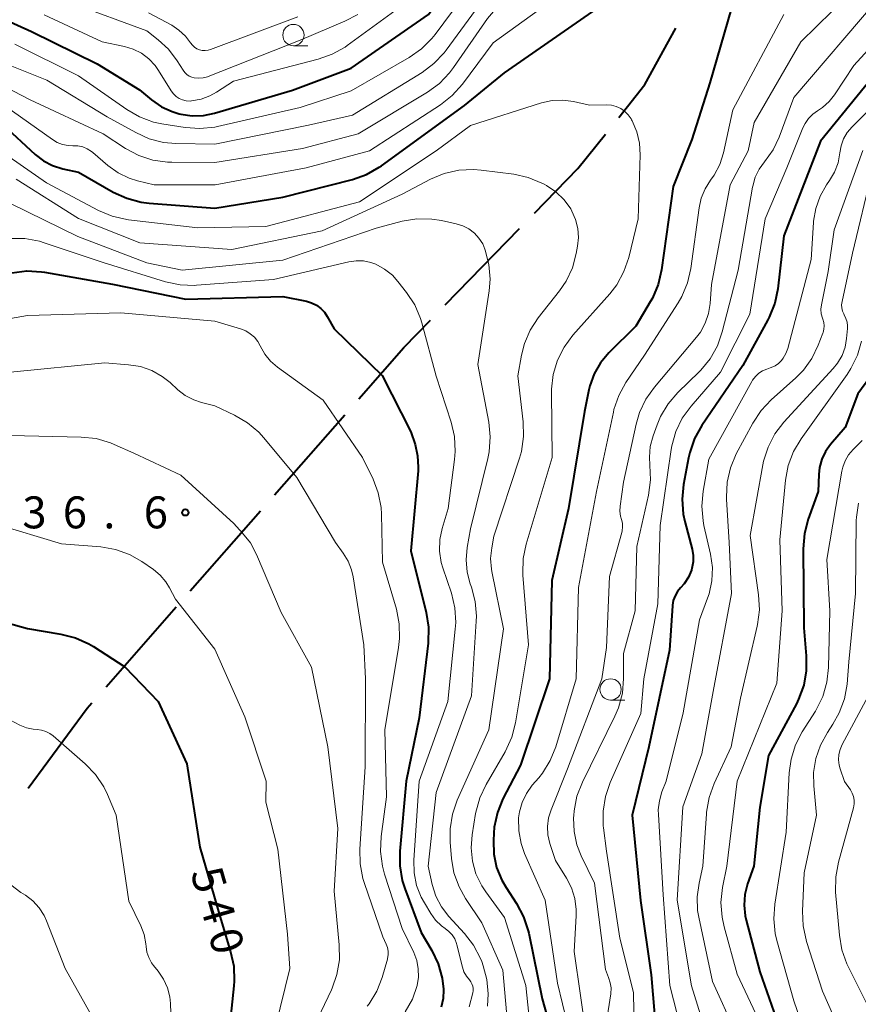
# Model space of a CAD drawing. Units: metres. Extents: x -75650 to -74000, y 22500 to 24000.
# Drawn here: x -74468 to -74369, y 23173 to 23288 of the extents above; entities that cross this region are included whole.
import ezdxf

# ---------------------------------------------------------------- set-up
doc = ezdxf.new("R2010")
doc.units = ezdxf.units.M
for name, color, linetype, lineweight in [('110600_大字・町・丁目界', 7, 'Continuous', 40), ('633100_広葉樹林', 7, 'Continuous', 13), ('710100_等高線(計曲線)', 7, 'Continuous', 40), ('710200_等高線(主曲線)', 7, 'Continuous', 13), ('731200_図化機測定による標高点', 7, 'Continuous', 40)]:
    doc.layers.add(name, color=color, linetype=linetype, lineweight=lineweight)
doc.styles.add('Style-WORKING', font='MS Gothic.ttf')

msp = doc.modelspace()

# ---------------------------------------------------------------- linework, layer by layer
at = {"layer": '110600_大字・町・丁目界', "linetype": 'Continuous', "lineweight": 40}
for p, q in [((-74417.94, 23254.91), (-74409.22, 23263.87)), ((-74437.99, 23232.61), (-74429.75, 23242)), ((-74447.89, 23221.33), (-74439.64, 23230.73)), ((-74457.78, 23210.06), (-74449.54, 23219.45))]:
    msp.add_line(p, q, dxfattribs=at)
at = {"layer": '110600_大字・町・丁目界', "linetype": 'Continuous', "lineweight": 40, "flags": 128}
for points in [[(-74397.58, 23276.91), (-74394.5, 23280.78), (-74390.88, 23287.4)], [(-74407.48, 23265.66), (-74402.36, 23270.91), (-74399.14, 23274.95)], [(-74428.1, 23243.88), (-74422.81, 23249.91), (-74419.68, 23253.12)], [(-74466.92, 23198.18), (-74459.99, 23207.54), (-74459.43, 23208.18)]]:
    msp.add_lwpolyline(points, dxfattribs=at)
at = {"layer": '633100_広葉樹林', "linetype": 'Continuous', "lineweight": 13}
for p, q in [((-74435.77, 23285.34), (-74434.1, 23285.34)), ((-74398.54, 23208.5), (-74396.87, 23208.5))]:
    msp.add_line(p, q, dxfattribs=at)
for centre in [(-74435.77, 23286.59), (-74398.54, 23209.75)]:
    msp.add_circle(centre, 1.25, dxfattribs=at)
at = {"layer": '710100_等高線(計曲線)', "linetype": 'Continuous', "lineweight": 40, "flags": 128}
for points, elevation in [([(-74472.37, 23289.63), (-74466.54, 23287), (-74458.8, 23283.2), (-74453.85, 23280.15), (-74452.42, 23278.97), (-74451.28, 23278.18), (-74450.01, 23277.6), (-74449.2, 23277.36), (-74449, 23277.31), (-74447.68, 23277.11), (-74446.35, 23277.14), (-74445.03, 23277.41), (-74435.88, 23280.12), (-74429, 23282.69), (-74419.92, 23289), (-74412.44, 23299.56), (-74407.76, 23311), (-74405.87, 23319.17)], 510), ([(-74469.91, 23276.09), (-74466.09, 23272.58), (-74465.13, 23271.84), (-74464.05, 23271.28), (-74462.85, 23270.9), (-74461, 23270.5), (-74456.92, 23268.15), (-74455.34, 23267.42), (-74453.65, 23266.98), (-74452.72, 23266.86), (-74445, 23266.25), (-74437, 23267.57), (-74428.85, 23269.64), (-74427.21, 23270.22), (-74425.69, 23271.07), (-74425.45, 23271.24), (-74415.69, 23278.31), (-74411, 23282.16), (-74398.32, 23291)], 520), ([(-74383.95, 23291.14), (-74386.87, 23281), (-74389, 23274.32), (-74391.18, 23268.82), (-74392.56, 23259.01), (-74392.95, 23257.31), (-74393.63, 23255.7), (-74393.88, 23255.26), (-74395.58, 23252.42), (-74398.74, 23249.26), (-74399.7, 23248.11), (-74400.45, 23246.82), (-74400.96, 23245.41), (-74401.08, 23244.92), (-74401.6, 23242.4), (-74403.49, 23231), (-74405.45, 23222.55), (-74405.69, 23211), (-74409.13, 23200.87), (-74411.17, 23196.9), (-74411.82, 23195.29), (-74412.19, 23193.58), (-74412.26, 23192.87), (-74412.3, 23192), (-74412.25, 23190.4), (-74411.91, 23188.84), (-74411.32, 23187.36), (-74410.81, 23186.49), (-74409.58, 23184.6), (-74408.75, 23183.06), (-74408.21, 23181.41), (-74408.14, 23181.13), (-74406.57, 23173.43), (-74405.02, 23167.82)], 520), ([(-74367, 23282.58), (-74373.88, 23274.12), (-74378.19, 23263), (-74378.91, 23256.8), (-74379.26, 23255.1), (-74379.9, 23253.48), (-74380.07, 23253.16), (-74383, 23247.79), (-74387.81, 23240.74), (-74388.67, 23239.22), (-74389.24, 23237.57), (-74389.38, 23236.93), (-74389.96, 23233.82), (-74390.13, 23232.08), (-74390, 23230.35), (-74389.81, 23229.47), (-74388.97, 23226.24), (-74388.84, 23225.48), (-74388.85, 23224.72), (-74388.98, 23223.96), (-74389.04, 23223.79), (-74389.05, 23223.76), (-74389.4, 23222.93), (-74389.88, 23222.17), (-74390.31, 23221.69), (-74390.68, 23221.25), (-74390.97, 23220.74), (-74391.17, 23220.2), (-74391.27, 23219.63), (-74391.28, 23219.56), (-74391.62, 23214.38), (-74394.03, 23203), (-74396.01, 23195), (-74395.04, 23184.96), (-74393.77, 23176.23), (-74392.97, 23167)], 510), ([(-74468.82, 23258.67), (-74467.09, 23258.89), (-74465.35, 23258.8), (-74465.01, 23258.74), (-74457, 23257.34), (-74448.41, 23255.59), (-74437, 23255.88), (-74434.24, 23255.33), (-74433.64, 23255.15), (-74433.07, 23254.87), (-74432.57, 23254.5), (-74432.14, 23254.05), (-74431.81, 23253.56), (-74431, 23252.11), (-74425.37, 23246.63), (-74421.98, 23240.02), (-74421.49, 23238.51), (-74421.19, 23237.19), (-74421.11, 23235.84), (-74421.14, 23235.42), (-74421.98, 23226.02), (-74420.17, 23218.79), (-74419.9, 23217.07), (-74419.95, 23215.17), (-74421, 23206.43), (-74422.53, 23199), (-74423.28, 23190.78), (-74423.29, 23189.04), (-74422.99, 23187.32), (-74422.69, 23186.38), (-74420.77, 23181.23), (-74419.52, 23179.09), (-74418.78, 23177.52), (-74418.32, 23175.84), (-74418.17, 23174.58), (-74418.17, 23174.48), (-74418.2, 23173.45), (-74418.42, 23172.44)], 530), ([(-74367.67, 23246.96), (-74369.52, 23244.48), (-74371, 23240.53), (-74372.71, 23238.52), (-74373.29, 23237.71), (-74373.72, 23236.8), (-74373.99, 23235.83), (-74374.08, 23235), (-74374.16, 23233), (-74375.33, 23229.75), (-74375.77, 23228.07), (-74375.92, 23226.27), (-74375.83, 23217), (-74375.55, 23213.7), (-74375.55, 23211.95), (-74375.85, 23210.24), (-74376.45, 23208.6), (-74376.71, 23208.08), (-74379.99, 23202.01), (-74381, 23195.92), (-74381.72, 23189), (-74382.45, 23186.91), (-74382.77, 23185.69), (-74382.86, 23184.44), (-74382.74, 23183.19), (-74382.62, 23182.66), (-74381, 23176.6), (-74378.01, 23167.99)], 500), ([(-74539.92, 23165), (-74533, 23173.05), (-74524.1, 23183), (-74518.14, 23191.86), (-74511.91, 23203), (-74505, 23211.23), (-74497, 23216.01), (-74490.03, 23219.02), (-74488.38, 23219.56), (-74486.65, 23219.82), (-74486.18, 23219.83), (-74478.08, 23219.92), (-74474.89, 23219.11), (-74467, 23216.9)], 540), ([(-74467, 23216.9), (-74463.07, 23216.26), (-74461.38, 23215.83), (-74459.79, 23215.12), (-74459.24, 23214.79), (-74455.58, 23212.42), (-74451.67, 23208.33), (-74448.28, 23201), (-74446.78, 23191.22), (-74444.39, 23183), (-74443.15, 23178.95), (-74442.78, 23177.25), (-74442.72, 23175.5), (-74442.76, 23174.97), (-74443.43, 23168.57)], 540)]:
    msp.add_lwpolyline(points, dxfattribs=dict(at, elevation=elevation))
at = {"layer": '710200_等高線(主曲線)', "linetype": 'Continuous', "lineweight": 13, "flags": 128}
for points, elevation in [([(-74484.92, 23287.41), (-74483.83, 23287.81), (-74482.69, 23288.02), (-74481.53, 23288.02), (-74480.34, 23287.82), (-74477.32, 23287), (-74473, 23284.57), (-74464.71, 23281.29), (-74457.63, 23277), (-74454.29, 23275.13), (-74452.7, 23274.41), (-74451.02, 23273.98), (-74449.59, 23273.85), (-74445, 23273.76), (-74434, 23276), (-74428.82, 23277.18), (-74420.67, 23282.21), (-74419.27, 23283.25), (-74418.07, 23284.52), (-74417.84, 23284.82), (-74410.41, 23295), (-74404.69, 23305.31), (-74400.8, 23317), (-74399.93, 23319.19)], 514), ([(-74473.51, 23282.49), (-74466.67, 23279), (-74458.1, 23275), (-74455.48, 23273.28), (-74453.94, 23272.46), (-74452.28, 23271.92), (-74450.56, 23271.67), (-74450.04, 23271.66), (-74445, 23271.64), (-74434.72, 23273.28), (-74428.17, 23275), (-74420.05, 23279.89), (-74418.64, 23280.92), (-74417.43, 23282.17), (-74416.98, 23282.77), (-74413, 23288.52), (-74405.74, 23297), (-74399, 23308.32), (-74394.73, 23319), (-74394.66, 23319.2)], 516), ([(-74468.47, 23285.53), (-74461, 23281.79), (-74455.34, 23277.84), (-74453.83, 23276.97), (-74452.19, 23276.38), (-74451.21, 23276.17), (-74448.49, 23275.74), (-74446.75, 23275.61), (-74445.02, 23275.79), (-74444.67, 23275.87), (-74435, 23278.09), (-74429, 23280.05), (-74422.18, 23283.97), (-74420.75, 23284.96), (-74419.52, 23286.19), (-74419.14, 23286.67), (-74412.78, 23295.22), (-74407.14, 23307), (-74403.32, 23318.68), (-74403.28, 23319.18)], 512), ([(-74367, 23294.84), (-74376.19, 23285.81), (-74381.66, 23276.34), (-74382.39, 23273), (-74384.51, 23269), (-74386.7, 23257.3), (-74386.85, 23255.06), (-74387.03, 23253.88), (-74387.42, 23252.76), (-74387.99, 23251.72), (-74388.45, 23251.11), (-74393.39, 23245.26), (-74394.4, 23243.84), (-74395.14, 23242.26), (-74395.53, 23240.92), (-74397, 23234.11), (-74397.4, 23231.28), (-74397.44, 23230.69), (-74397.37, 23230.11), (-74397.26, 23229.72), (-74397.15, 23229.28), (-74397.12, 23228.83), (-74397.17, 23228.38), (-74397.22, 23228.19), (-74398.66, 23223), (-74399, 23214.69), (-74399.57, 23211), (-74403.58, 23200.42), (-74405.53, 23195.63), (-74405.83, 23194.67), (-74405.95, 23193.68), (-74405.9, 23192.68), (-74405.67, 23191.66), (-74405, 23189.65), (-74403.71, 23187.61), (-74403.11, 23186.45), (-74402.72, 23185.21), (-74402.56, 23183.91), (-74402.56, 23183.17), (-74402.8, 23179), (-74401.33, 23168.67)], 516), ([(-74465.03, 23288.97), (-74458.22, 23285.78), (-74455.61, 23285.24), (-74454.58, 23284.93), (-74453.62, 23284.45), (-74452.76, 23283.81), (-74452.02, 23283.03), (-74451.6, 23282.43), (-74450.14, 23280.05), (-74449.87, 23279.69), (-74449.55, 23279.39), (-74449.18, 23279.14), (-74448.78, 23278.97), (-74448.35, 23278.86), (-74447.9, 23278.84), (-74447.73, 23278.85), (-74446.62, 23279.05), (-74445.57, 23279.45), (-74444.82, 23279.87), (-74442.82, 23281.18), (-74432.85, 23283.75), (-74431.21, 23284.33), (-74429.69, 23285.18), (-74429.45, 23285.35), (-74423, 23290.06)], 508), ([(-74461.72, 23290.28), (-74453, 23287.08), (-74451.66, 23286.04), (-74450.45, 23284.92), (-74449.42, 23283.56), (-74448.73, 23282.45), (-74448.53, 23282.18), (-74448.28, 23281.95), (-74448, 23281.76), (-74447.69, 23281.63), (-74447.43, 23281.57), (-74446.91, 23281.52), (-74446.39, 23281.56), (-74445.88, 23281.69), (-74445.79, 23281.73), (-74435, 23285.98), (-74429.75, 23288.21), (-74428.21, 23289.02)], 506), ([(-74367.11, 23290.89), (-74377, 23279.26), (-74378.74, 23274.6), (-74379.44, 23273.12), (-74380.45, 23271.71), (-74381.08, 23270.85), (-74381.55, 23269.89), (-74381.85, 23268.86), (-74381.87, 23268.74), (-74383.57, 23259), (-74385.42, 23251.74), (-74385.99, 23250.1), (-74386.84, 23248.58), (-74387.95, 23247.23), (-74388.15, 23247.03), (-74390.63, 23244.62), (-74391.77, 23243.3), (-74392.67, 23241.81), (-74393.08, 23240.81), (-74393.54, 23239.54), (-74393.87, 23238.29), (-74393.97, 23237.01), (-74393.91, 23236.09), (-74393.84, 23234.37), (-74394.08, 23232.58), (-74395.47, 23226.53), (-74395.65, 23219), (-74397, 23213.98), (-74397, 23211.03), (-74397.15, 23209.3), (-74397.6, 23207.61), (-74398.03, 23206.62), (-74401.85, 23198.85), (-74402.48, 23197.22), (-74402.82, 23195.51), (-74402.86, 23194.95), (-74402.88, 23194.66), (-74402.82, 23193.07), (-74402.49, 23191.52), (-74401.97, 23190.21), (-74400.41, 23187), (-74399.14, 23176.86), (-74398.76, 23175.93), (-74398.57, 23175.32), (-74398.48, 23174.7), (-74398.52, 23174.01)], 514), ([(-74469.69, 23278.31), (-74464.08, 23274.31), (-74463.51, 23273.97), (-74462.88, 23273.74), (-74462.22, 23273.62), (-74461.67, 23273.6), (-74461.08, 23273.58), (-74460.51, 23273.45), (-74459.98, 23273.23), (-74459.48, 23272.92), (-74459.32, 23272.79), (-74457.56, 23271.28), (-74456.37, 23270.42), (-74455.05, 23269.78), (-74454.08, 23269.48), (-74452.12, 23269), (-74444.95, 23269), (-74434.26, 23271), (-74426.84, 23273), (-74418.5, 23278.41), (-74417.13, 23279.49), (-74415.93, 23280.83), (-74412.33, 23285.67), (-74407, 23289.52)], 518), ([(-74452.81, 23289.19), (-74450.07, 23287.74), (-74449.21, 23287.18), (-74448.46, 23286.48), (-74447.84, 23285.67), (-74447.64, 23285.4), (-74447.39, 23285.17), (-74447.11, 23284.99), (-74446.79, 23284.86), (-74446.47, 23284.78), (-74446.13, 23284.76), (-74445.8, 23284.81), (-74445.52, 23284.89), (-74435.25, 23288.75)], 504), ([(-74378.21, 23289), (-74384.18, 23277.82), (-74385.29, 23272.78), (-74385.72, 23271.41), (-74386.38, 23270.14), (-74386.79, 23269.55), (-74387.43, 23268.54), (-74387.89, 23267.43), (-74388.14, 23266.31), (-74389.12, 23259.19), (-74389.5, 23257.49), (-74390.18, 23255.89), (-74390.61, 23255.14), (-74394.57, 23249), (-74396.73, 23245.8), (-74397.57, 23244.27), (-74398.14, 23242.63), (-74398.21, 23242.3), (-74400.2, 23233), (-74402.29, 23221.71), (-74402.58, 23211), (-74404.97, 23203.03), (-74405.62, 23201.41), (-74406.54, 23199.93), (-74406.97, 23199.39), (-74407.73, 23198.5), (-74408.42, 23197.55), (-74408.92, 23196.49), (-74409.24, 23195.37), (-74409.33, 23194.67), (-74409.32, 23193.16), (-74409.05, 23191.68), (-74408.63, 23190.49), (-74406.22, 23185)], 518), ([(-74366.23, 23287.12), (-74369.98, 23283), (-74372.23, 23279.58), (-74372.87, 23278.77), (-74373.64, 23278.08), (-74374.22, 23277.7), (-74374.8, 23277.3), (-74375.3, 23276.8), (-74375.7, 23276.22), (-74375.96, 23275.7), (-74377.84, 23271), (-74380.39, 23265), (-74382.2, 23253.8), (-74385.63, 23247), (-74389.09, 23243.01), (-74390.11, 23241.6), (-74390.87, 23240.03), (-74391.35, 23238.35), (-74391.42, 23237.91), (-74392.73, 23229), (-74393, 23219.82), (-74394.64, 23211), (-74395, 23206.91), (-74398.59, 23198.83), (-74399.15, 23197.19), (-74399.42, 23195.48), (-74399.39, 23193.75), (-74399.36, 23193.52), (-74399, 23190.75), (-74397.44, 23180.56), (-74395.83, 23174.17), (-74395.7, 23165.13)], 512), ([(-74365.78, 23280.22), (-74370.18, 23275.82), (-74370.74, 23275.16), (-74371.17, 23274.4), (-74371.47, 23273.59), (-74371.61, 23272.78), (-74371.83, 23271.6), (-74372.25, 23270.48), (-74372.81, 23269.53), (-74373.18, 23269), (-74373.93, 23267.68), (-74374.45, 23266.24), (-74374.71, 23264.73), (-74374.72, 23264.57), (-74375, 23260.25), (-74377.73, 23249.79), (-74377.95, 23249.2), (-74378.26, 23248.65), (-74378.47, 23248.37), (-74378.82, 23248.03), (-74379.22, 23247.74), (-74379.67, 23247.54), (-74379.78, 23247.5), (-74380.18, 23247.37), (-74380.68, 23247.17), (-74381.13, 23246.88), (-74381.53, 23246.51), (-74381.86, 23246.08), (-74381.96, 23245.92), (-74387, 23236.78), (-74387.67, 23233.02), (-74387.83, 23231.28), (-74387.68, 23229.55), (-74387.57, 23229), (-74386.8, 23225.65), (-74386.58, 23224.09)], 508), ([(-74471, 23273.54), (-74464.77, 23269.23), (-74458.65, 23266), (-74457.04, 23265.32), (-74455.34, 23264.93), (-74455.14, 23264.9), (-74447, 23263.95), (-74439, 23264.12), (-74428.01, 23267), (-74419, 23273), (-74415, 23275.98), (-74406.64, 23278.62), (-74405.41, 23278.9), (-74404.15, 23278.95), (-74402.9, 23278.79), (-74401, 23278.37), (-74399, 23278.38)], 522), ([(-74399, 23278.38), (-74398.42, 23278.34), (-74397.87, 23278.19), (-74397.34, 23277.95), (-74396.87, 23277.63), (-74396.46, 23277.22), (-74396.12, 23276.75), (-74396.06, 23276.63), (-74396, 23276.53), (-74395.45, 23275.24), (-74395.14, 23273.89), (-74395.06, 23272.53), (-74395.28, 23265), (-74396.41, 23260.46), (-74396.97, 23258.81), (-74397.81, 23257.28), (-74398.64, 23256.21), (-74402.96, 23251.36), (-74404, 23249.96), (-74404.78, 23248.41), (-74405.28, 23246.74), (-74405.48, 23245), (-74405.49, 23244.61), (-74405.41, 23237), (-74408.43, 23226.82), (-74408.78, 23225.12), (-74408.83, 23223.37), (-74408.82, 23223.17), (-74408.16, 23215), (-74409.68, 23205.83), (-74410.11, 23204.15), (-74410.91, 23202.43), (-74413.15, 23198.59), (-74413.89, 23197.01), (-74414.38, 23195.18), (-74414.79, 23192.68), (-74414.91, 23191.14), (-74414.76, 23189.59), (-74414.34, 23188.1), (-74413.67, 23186.7), (-74413.2, 23185.99), (-74411, 23182.98), (-74408.48, 23175), (-74407.8, 23168.2)], 522), ([(-74368.9, 23273.02), (-74372.28, 23263.72), (-74373, 23258.83), (-74373.77, 23254.93), (-74373.83, 23254.4), (-74373.79, 23253.87), (-74373.66, 23253.35), (-74373.62, 23253.23), (-74373.51, 23252.84), (-74373.46, 23252.44), (-74373.49, 23252.04), (-74373.59, 23251.65), (-74373.61, 23251.57), (-74374.15, 23250.17), (-74374.9, 23248.63), (-74375.9, 23247.25), (-74376.78, 23246.35), (-74379.68, 23243.76), (-74380.87, 23242.49), (-74381.84, 23241.01), (-74383.77, 23237.4), (-74384.45, 23235.79), (-74384.84, 23234.1), (-74384.94, 23232.35), (-74384.93, 23232.08), (-74384.62, 23227), (-74384.35, 23221), (-74386.5, 23209.5), (-74387.81, 23202.19), (-74390.04, 23195.96), (-74390.71, 23185), (-74389.05, 23174.95), (-74386.56, 23167)], 506), ([(-74468.32, 23269.68), (-74461, 23265.04), (-74453.82, 23262.18), (-74443, 23261.42), (-74432.38, 23263.62), (-74423, 23267.9), (-74419.67, 23269.66), (-74418.06, 23270.33), (-74416.36, 23270.72), (-74414.62, 23270.8), (-74413.74, 23270.73), (-74409.9, 23270.24), (-74408.2, 23269.87), (-74406.59, 23269.2), (-74406.33, 23269.07), (-74406.07, 23268.93), (-74404.97, 23268.18), (-74404, 23267.25), (-74403.22, 23266.17), (-74403.07, 23265.93), (-74402.64, 23264.94), (-74402.38, 23263.89), (-74402.3, 23262.81), (-74402.4, 23261.82), (-74402.56, 23260.95), (-74403.01, 23259.27), (-74403.76, 23257.69), (-74404.54, 23256.54), (-74407.04, 23253.37), (-74407.98, 23251.93), (-74408.66, 23250.36), (-74409, 23249), (-74409.44, 23246.56), (-74408.81, 23241.18), (-74408.76, 23239.44), (-74409.01, 23237.71), (-74409.24, 23236.91), (-74412.23, 23227.77), (-74412.49, 23226.39), (-74412.62, 23225.14), (-74412.53, 23223.89), (-74412.48, 23223.62), (-74411.12, 23216.88), (-74412.84, 23205), (-74416.53, 23196.76), (-74417.11, 23195.12), (-74417.38, 23193.4), (-74417.38, 23191.84), (-74417.22, 23189.92), (-74416.92, 23188.21), (-74416.33, 23186.57), (-74415.56, 23185.19), (-74413.65, 23182.35), (-74411.19, 23176.81), (-74410.31, 23167)], 524), ([(-74367.82, 23270.62), (-74370.13, 23261), (-74371.36, 23255.29), (-74371.41, 23254.92), (-74371.39, 23254.55), (-74371.31, 23254.19), (-74371.16, 23253.84), (-74371.1, 23253.73), (-74370.9, 23253.32), (-74370.77, 23252.88), (-74370.72, 23252.43), (-74370.73, 23252.15), (-74370.83, 23250.96), (-74371, 23249.94), (-74371.36, 23248.96), (-74371.88, 23248.05), (-74372.39, 23247.42), (-74378.18, 23241.14), (-74379.24, 23239.76), (-74380.05, 23238.22), (-74380.58, 23236.56), (-74380.67, 23236.13), (-74382.16, 23227.84), (-74381.16, 23220.86), (-74381.06, 23219.12), (-74381.27, 23217.39), (-74381.32, 23217.17), (-74383.28, 23208.72), (-74384.37, 23203), (-74386.37, 23198.7), (-74386.97, 23197.06), (-74387.27, 23195.34), (-74387.29, 23195.14), (-74387.69, 23189), (-74388.15, 23187), (-74388.37, 23185.4), (-74388.31, 23183.78), (-74388.17, 23183), (-74386.55, 23175.45), (-74383.88, 23169.5)], 504), ([(-74469, 23266.81), (-74461.08, 23262.92), (-74453, 23259.86), (-74448.82, 23259), (-74437, 23260.15), (-74426.07, 23263.93), (-74422.99, 23264.72), (-74421.27, 23265), (-74419.53, 23264.98), (-74418.38, 23264.8), (-74416.65, 23264.42)], 526), ([(-74416.65, 23264.42), (-74415.88, 23264.18), (-74415.17, 23263.82), (-74414.53, 23263.33), (-74413.99, 23262.74), (-74413.55, 23262.06), (-74413.28, 23261.44), (-74413.25, 23261.33), (-74412.82, 23259.64), (-74412.69, 23257.91), (-74412.8, 23256.56), (-74414.11, 23247.89), (-74412.84, 23241.13), (-74412.67, 23239.4), (-74412.8, 23237.66), (-74412.96, 23236.89), (-74415, 23228.6), (-74415.38, 23226.42), (-74415.5, 23224.97), (-74415.37, 23223.51), (-74415.01, 23222.17), (-74414.87, 23221.78), (-74414.43, 23220.09), (-74414.28, 23218.35), (-74414.3, 23217.77), (-74414.87, 23209), (-74419, 23197.67), (-74419.96, 23189), (-74419.48, 23186.85), (-74419.05, 23185.49), (-74418.38, 23184.22), (-74417.51, 23183.09), (-74415.69, 23181.1), (-74414.63, 23179.72), (-74413.82, 23178.18), (-74413.67, 23177.79), (-74413.5, 23177.32), (-74413.05, 23175.69), (-74412.9, 23174), (-74413, 23172.55)], 526), ([(-74469.06, 23262.7), (-74467.32, 23262.69), (-74465.6, 23262.38), (-74465.04, 23262.21), (-74458.13, 23259.87), (-74450.78, 23257.62), (-74449.08, 23257.26), (-74447.34, 23257.2), (-74447.14, 23257.21), (-74438.13, 23257.87), (-74429.28, 23259.97), (-74428.41, 23260.1), (-74427.54, 23260.07), (-74426.68, 23259.9), (-74426.1, 23259.68), (-74425.07, 23259.12), (-74424.15, 23258.38), (-74423.51, 23257.67), (-74422.48, 23256.36), (-74421.53, 23254.9), (-74420.85, 23253.29), (-74420.7, 23252.81), (-74419, 23246.55), (-74417.26, 23241.14), (-74416.87, 23239.44), (-74416.78, 23237.7), (-74416.86, 23236.77), (-74417.62, 23231), (-74418.31, 23228.67)], 528), ([(-74478.35, 23251.65), (-74467, 23253.67), (-74456.02, 23253.98), (-74445, 23253.01), (-74441.98, 23252.1), (-74441.38, 23251.86), (-74440.84, 23251.52), (-74440.36, 23251.1), (-74439.96, 23250.59), (-74439.69, 23250.1), (-74439.15, 23249.14), (-74438.45, 23248.29), (-74437.65, 23247.6), (-74432.29, 23243.71), (-74427.66, 23237), (-74426.43, 23234.45), (-74425.82, 23232.82), (-74425.49, 23231.11), (-74425.44, 23230.35), (-74425.31, 23224.69), (-74423.69, 23219.17), (-74423.35, 23217.46), (-74423.31, 23215.72), (-74423.43, 23214.69), (-74425.06, 23205), (-74424.86, 23197.14), (-74425.47, 23192.47), (-74425.55, 23190.73), (-74425.32, 23189), (-74425.07, 23188.08), (-74423, 23181.69), (-74421.64, 23178.86), (-74421.29, 23177.93), (-74421.11, 23176.95), (-74421.1, 23175.96), (-74421.25, 23175), (-74421.81, 23173.39), (-74422.64, 23171.89)], 532), ([(-74369.07, 23250.66), (-74369.55, 23248.99), (-74370.31, 23247.42), (-74370.76, 23246.73), (-74376.17, 23239.18), (-74377.06, 23237.68), (-74377.67, 23236.05), (-74378, 23234.33), (-74378.68, 23227.32), (-74378.38, 23219), (-74379, 23210.5), (-74383.68, 23199), (-74384.9, 23189), (-74385.39, 23186.48), (-74385.57, 23184.75), (-74385.45, 23183.01), (-74385.2, 23181.89), (-74383.66, 23176.34), (-74380.22, 23169)], 502), ([(-74469, 23247), (-74457.91, 23248.09), (-74455.12, 23247.88), (-74453.74, 23247.66), (-74452.41, 23247.2), (-74451.19, 23246.51), (-74450.26, 23245.78), (-74449.36, 23244.94), (-74448.47, 23244.26), (-74447.48, 23243.74), (-74446.58, 23243.44), (-74445, 23243.04), (-74442.68, 23241.95)], 534), ([(-74442.68, 23241.95), (-74441.18, 23241.07), (-74439.85, 23239.95), (-74439.25, 23239.29), (-74435.37, 23234.63), (-74430.83, 23227), (-74429.92, 23225.76), (-74429.34, 23224.82), (-74428.94, 23223.79), (-74428.76, 23222.99), (-74427.49, 23215), (-74427.3, 23211), (-74427.34, 23200.66), (-74427.98, 23191.01), (-74427.95, 23189.27), (-74427.61, 23187.56), (-74427.46, 23187.1), (-74425.28, 23180.72), (-74424.87, 23179.86), (-74424.72, 23179.45), (-74424.64, 23179.02), (-74424.64, 23178.58), (-74424.71, 23178.15), (-74424.73, 23178.09), (-74425.36, 23175.95), (-74425.99, 23174.33), (-74426.9, 23172.84), (-74427.1, 23172.58)], 534), ([(-74545, 23164.86), (-74536.26, 23175), (-74527, 23185.76), (-74521.81, 23193), (-74517.27, 23202.73), (-74512.47, 23213), (-74510.15, 23217.14), (-74509.17, 23218.58), (-74507.95, 23219.82), (-74507.05, 23220.51), (-74501, 23224.63), (-74491, 23231.9), (-74483.28, 23237.17), (-74481.76, 23238.02), (-74480.12, 23238.6), (-74478.24, 23238.89), (-74474.91, 23239.09), (-74469, 23239.59), (-74460.68, 23239.39), (-74458.94, 23239.2), (-74457.27, 23238.7), (-74456.82, 23238.51), (-74454.52, 23237.48), (-74449, 23234.91)], 536), ([(-74369, 23238.98), (-74370.06, 23237.93), (-74370.59, 23237.31), (-74371, 23236.61), (-74371.28, 23235.85), (-74371.38, 23235.4), (-74373.13, 23225), (-74372.78, 23219), (-74372.93, 23212.33), (-74373.13, 23210.6), (-74373.62, 23208.93), (-74374.39, 23207.37), (-74374.49, 23207.21), (-74376.02, 23204.78), (-74376.83, 23203.24), (-74377.35, 23201.57), (-74377.56, 23199.96), (-74377.93, 23193), (-74379.26, 23184.56), (-74379.38, 23182.83), (-74379.19, 23181.09), (-74379, 23180.29)], 498), ([(-74449, 23234.91), (-74442.78, 23229.22), (-74441.74, 23228.11), (-74440.82, 23226.95), (-74440.1, 23225.6), (-74437.22, 23218.78), (-74433.64, 23212.36), (-74431.72, 23203), (-74430.57, 23193.43), (-74431, 23186.05), (-74430.39, 23179.77), (-74430.38, 23178.02), (-74430.66, 23176.3), (-74431.24, 23174.66), (-74431.32, 23174.49), (-74435, 23166.79)], 536), ([(-74369.43, 23231.64), (-74369.66, 23230), (-74369.68, 23229.58), (-74369.78, 23221), (-74370.54, 23213), (-74370.77, 23210.36), (-74371.08, 23208.64), (-74371.68, 23207), (-74372.43, 23205.66), (-74373.08, 23204.69), (-74373.89, 23203.23), (-74374.43, 23201.65), (-74374.69, 23200), (-74374.67, 23198.42)], 496), ([(-74541, 23166.65), (-74531.97, 23177), (-74524.61, 23185.39), (-74517.84, 23197), (-74511.98, 23208.02), (-74508.29, 23214.07), (-74507.26, 23215.47), (-74506, 23216.68), (-74504.86, 23217.46), (-74494.2, 23223.8), (-74483, 23228.38), (-74480.03, 23229.3), (-74478.33, 23229.67), (-74476.58, 23229.74), (-74476.09, 23229.7), (-74470.82, 23229.18), (-74463, 23226.87)], 538), ([(-74418.31, 23228.67), (-74418.58, 23227.35), (-74418.61, 23226), (-74418.41, 23224.67), (-74418.23, 23224.03), (-74417.23, 23221.05), (-74416.83, 23219.35), (-74416.72, 23217.61), (-74416.77, 23216.85), (-74417.65, 23208.35), (-74421, 23199), (-74421.63, 23189.7), (-74421.6, 23188.21), (-74421.31, 23186.74), (-74420.77, 23185.35), (-74420.4, 23184.69), (-74419.65, 23183.45), (-74419.08, 23182.67), (-74418.39, 23182.01), (-74417.94, 23181.69), (-74417.51, 23181.34), (-74417.14, 23180.93), (-74416.84, 23180.46), (-74416.63, 23179.94), (-74416.59, 23179.78), (-74415.93, 23177.13), (-74415.75, 23176.59), (-74415.47, 23176.08), (-74415.11, 23175.64), (-74414.94, 23175.42), (-74414.81, 23175.17), (-74414.72, 23174.91), (-74414.67, 23174.63), (-74414.68, 23174.35), (-74414.72, 23174.14), (-74415.13, 23172.49)], 528), ([(-74463, 23226.87), (-74458.38, 23226.48), (-74456.66, 23226.18), (-74455.02, 23225.59), (-74453.57, 23224.76), (-74452.22, 23223.84), (-74451.42, 23223.18), (-74450.75, 23222.39), (-74450.31, 23221.69), (-74449.63, 23220.37), (-74445, 23214.49), (-74441.46, 23206.54), (-74438.96, 23199), (-74439, 23196.52), (-74437.59, 23191), (-74436.47, 23181), (-74436.2, 23177), (-74437.86, 23170.14)], 538), ([(-74386.58, 23224.09), (-74386.63, 23222.52), (-74386.96, 23220.98), (-74387.14, 23220.46), (-74388.09, 23217.91), (-74390.03, 23207), (-74392, 23199), (-74392.5, 23197.72), (-74392.81, 23196.68), (-74392.93, 23195.61), (-74392.92, 23195.08), (-74392.35, 23185.65), (-74391.56, 23175), (-74389.43, 23166.57)], 508), ([(-74368.29, 23208.97), (-74371.34, 23203.3), (-74371.59, 23202.72), (-74371.73, 23202.12), (-74371.77, 23201.49), (-74371.69, 23200.87), (-74371.57, 23200.43), (-74371.06, 23198.94), (-74370.38, 23197.97), (-74370.16, 23197.59), (-74370.01, 23197.18), (-74369.93, 23196.75), (-74369.93, 23196.31), (-74370.01, 23195.86), (-74371.78, 23189.47), (-74372.1, 23187.76), (-74372.11, 23185.95), (-74371.67, 23180.9), (-74371.37, 23179.18), (-74370.78, 23177.54), (-74370.66, 23177.3), (-74367.36, 23170.64)], 494), ([(-74470.86, 23207.14), (-74467.88, 23205.57)], 542), ([(-74467.88, 23205.57), (-74467.13, 23205.26), (-74466.33, 23205.08), (-74465.86, 23205.04), (-74465.34, 23204.97), (-74464.83, 23204.82), (-74464.37, 23204.58), (-74463.98, 23204.29), (-74460.22, 23201), (-74459.01, 23199.75), (-74458.04, 23198.3), (-74457.6, 23197.4), (-74456.58, 23195), (-74455.11, 23184.89), (-74453.7, 23182), (-74453.31, 23180.97), (-74453.1, 23179.89), (-74453.07, 23179.59), (-74452.97, 23178.91), (-74452.76, 23178.26), (-74452.44, 23177.66), (-74452.2, 23177.34), (-74451.65, 23176.66), (-74451.02, 23175.74), (-74450.57, 23174.73), (-74450.3, 23173.65), (-74450.22, 23172.86), (-74449.95, 23165)], 542), ([(-74374.67, 23198.42), (-74374.34, 23195), (-74375.79, 23188.21), (-74376.01, 23183.72), (-74375.94, 23181.98), (-74375.54, 23180.16), (-74373.67, 23174.33), (-74371.13, 23168.64), (-74370.56, 23167), (-74370.28, 23165.2), (-74370.27, 23165), (-74370.1, 23163.87), (-74369.73, 23162.79), (-74369.19, 23161.79)], 496), ([(-74468.94, 23186.82), (-74467.78, 23185.93), (-74467.25, 23185.6), (-74466.38, 23184.93), (-74465.63, 23184.12), (-74465.04, 23183.2), (-74464.75, 23182.57), (-74462.57, 23177), (-74458.42, 23169.58)], 544), ([(-74406.22, 23185), (-74404.75, 23175.25), (-74403, 23167.98)], 518), ([(-74379, 23180.29), (-74377, 23173.2), (-74374.41, 23165.59), (-74373.65, 23163.07), (-74373.01, 23161.45), (-74372.09, 23159.97), (-74371.47, 23159.22), (-74370.38, 23158.02), (-74369.1, 23156.84)], 498), ([(-74398.52, 23174.01), (-74399, 23170.76)], 514)]:
    msp.add_lwpolyline(points, dxfattribs=dict(at, elevation=elevation))
at = {"layer": '731200_図化機測定による標高点', "linetype": 'Continuous', "lineweight": 40}
msp.add_circle((-74448.47, 23230.54, 536.6), 0.375, dxfattribs=at)

# ---------------------------------------------------------------- texts
at = {"layer": '710100_等高線(計曲線)', "linetype": 'Continuous', "lineweight": 40, "style": 'Style-WORKING'}
for s, p in [('5', (-74447.88, 23188.28, -10)), ('4', (-74446.85, 23184.67, -10)), ('0', (-74445.81, 23181.07, -10))]:
    msp.add_text(s, height=3.75, rotation=286, dxfattribs=at).set_placement(p)
at = {"layer": '731200_図化機測定による標高点', "linetype": 'Continuous', "lineweight": 40, "style": 'Style-WORKING'}
for s, p in [('3', (-74467.6, 23228.67, -10)), ('6', (-74462.85, 23228.67, -10)), ('6', (-74453.35, 23228.67, -10)), ('.', (-74458.1, 23228.67, -10))]:
    msp.add_text(s, height=3.75, dxfattribs=at).set_placement(p)

doc.saveas('drawing.dxf')
